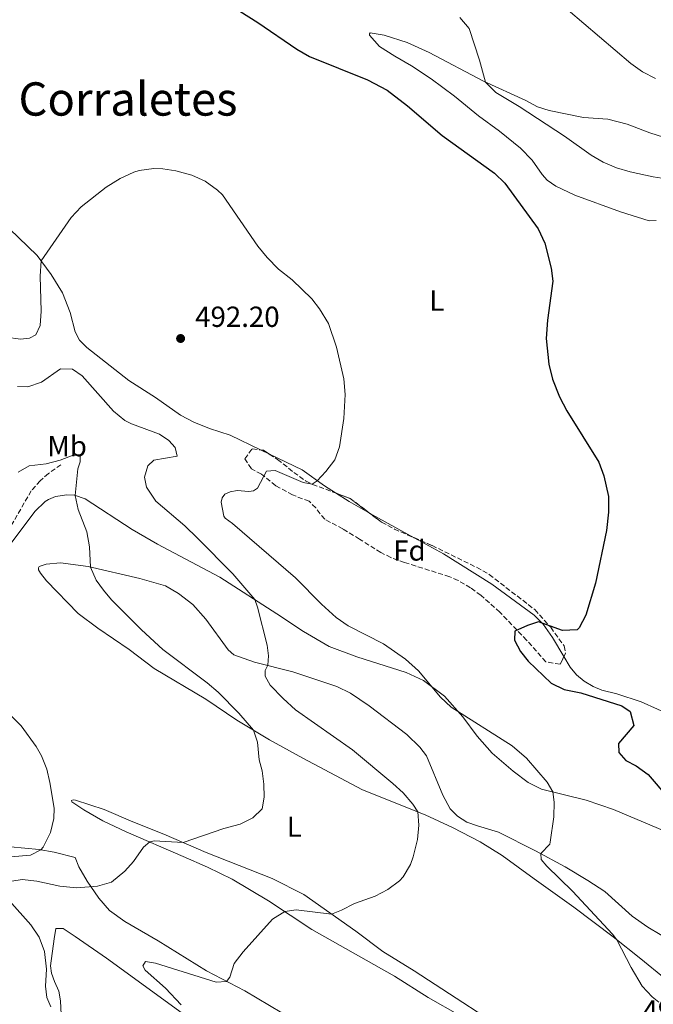
# Model space of a CAD drawing. Units: metres. Extents: x 645264 to 648728, y 4716073 to 4718459.
# Drawn here: x 647837 to 648056, y 4717320 to 4717660 of the extents above; entities that cross this region are included whole.
import ezdxf
from ezdxf.enums import TextEntityAlignment as Align

# ---------------------------------------------------------------- set-up
doc = ezdxf.new("R2010")
doc.units = ezdxf.units.M
doc.header["$MEASUREMENT"] = 0
doc.linetypes.add('DGN Style 3', pattern=[2.435890702152634, 1.739921930109024, -0.6959687720436097])
for name, color, linetype, lineweight in [('Acueducto', 4, 'Continuous', 13), ('Barranco lineal', 142, 'DGN Style 3', 13), ('Cota de punto acotado terreno', 7, 'Continuous', 0), ('Curva de nivel directora', 30, 'Continuous', 30), ('Curva de nivel intermedia', 30, 'Continuous', 0), ('Etiqueta de uso rústico', 92, 'Continuous', 0), ('Etiqueta de zona arbolada', 92, 'Continuous', 0), ('Línea de cambio de uso (parcela vista)', 92, 'Continuous', 0), ('Punto acotado terreno (símbolo)', 7, 'Continuous', 0), ('Texto de Área (paraje) menor', 7, 'Continuous', 0), ('Zona arbolada', 92, 'DGN Style 3', 0)]:
    doc.layers.add(name, color=color, linetype=linetype, lineweight=lineweight)
doc.styles.add('Style-Arial', font='arial.ttf')

# ---------------------------------------------------------------- blocks, each defined once
blk = doc.blocks.new('5PATER')
at = {"layer": 'Acueducto', "linetype": 'Continuous', "lineweight": 0}
h = blk.add_hatch(color=51, dxfattribs=at)
edge = h.paths.add_edge_path()
edge.add_ellipse((0, 0), major_axis=(-0.1095731443231308, -0.1110710700762829), ratio=0.9994222409660317, start_angle=0, end_angle=360)

msp = doc.modelspace()

# ---------------------------------------------------------------- linework, layer by layer
at = {"layer": 'Barranco lineal', "color": 142, "linetype": 'DGN Style 3', "lineweight": 13}
msp.add_polyline3d([(647851.2699999996, 4717506.640000001, 484.3399999999965), (647846.9199999999, 4717503.600000001, 483.679999999993), (647844.1200000001, 4717501.08, 483.2200000000012), (647841.0300000003, 4717497.66, 483.1199999999953), (647831.2999999998, 4717480.800000001, 482.1000000000058), (647828.2100000001, 4717474.33, 481.9100000000035), (647825.3399999999, 4717466.939999999, 481.5399999999936), (647821.9299999997, 4717453.83, 481.070000000007), (647821.8799999999, 4717444.640000001, 480), (647821.29, 4717434.539999999, 479.1600000000035), (647819.9900000002, 4717425.17, 479.070000000007), (647818.9299999997, 4717416.07, 478.320000000007), (647817.1799999997, 4717406.17, 477.7599999999948), (647815.1900000004, 4717397.33, 477.6699999999983), (647813.3200000003, 4717391.029999999, 477.3000000000029), (647809.0199999996, 4717383.49, 476.9199999999983), (647808.2100000001, 4717380.76, 476.7400000000052), (647805.6100000005, 4717361.49, 476.3600000000006), (647804.9400000004, 4717353.16, 476.179999999993), (647805.6399999997, 4717342.539999999, 476.179999999993), (647807.6699999999, 4717326.189999999, 475.9900000000052), (647809.0899999999, 4717320.529999999, 475.8999999999942), (647811.29, 4717314.91, 475.8999999999942)], dxfattribs=at)
at = {"layer": 'Curva de nivel directora', "color": 30, "linetype": 'Continuous', "lineweight": 30, "elevation": 500.0000000000003, "flags": 128}
msp.add_lwpolyline([(647913.0599999999, 4717663.090000002), (647919.2899999993, 4717659.24), (647932.7499999997, 4717650.020000001), (647937.1199999994, 4717647.420000001), (647957.0700000006, 4717639.369999999), (647963.85, 4717635.810000001), (647970.8999999998, 4717630.51), (647982.8699999991, 4717620.240000002), (648000.9800000008, 4717607.260000002), (648004.4699999999, 4717603.760000001), (648016.0599999994, 4717588.01), (648018.3899999984, 4717583.080000001), (648020.5099999995, 4717574.430000001), (648021.0599999994, 4717570.000000001), (648019.1999999997, 4717556.54), (648018.7799999996, 4717550.230000001), (648019.7599999985, 4717541.280000002), (648020.9499999998, 4717536.170000001), (648023.4199999997, 4717530.070000002), (648025.959999999, 4717525.210000002), (648036.9699999995, 4717507.520000001), (648038.6900000006, 4717502.830000001), (648040.2999999998, 4717495.630000002), (648040.3600000002, 4717490.300000001), (648039.6399999983, 4717483.939999999), (648035.7899999992, 4717465.710000002), (648032.4999999991, 4717454.710000004), (648030.2300000003, 4717450.289999999), (648029.4799999993, 4717449.600000001), (648024.4700000003, 4717449.380000002), (648016.1399999999, 4717452.45), (648012.3899999993, 4717451.189999999), (648007.979999999, 4717449.210000002), (648007.8899999997, 4717446.100000001), (648009.9699999985, 4717442.119999999), (648012.6100000005, 4717438.830000001), (648020.5699999998, 4717431.280000002), (648025.0299999992, 4717429.020000001), (648030.8000000003, 4717427.880000001), (648044.9699999992, 4717423.439999999), (648047.7799999987, 4717421.439999999), (648049.0100000004, 4717416.590000002), (648043.7699999989, 4717410.480000001), (648043.8699999994, 4717407.279999999), (648046.2599999988, 4717404.550000001), (648049.8199999996, 4717402.710000001), (648054.0300000005, 4717399.77), (648066.9099999998, 4717384.720000003)], dxfattribs=at)
at = {"layer": 'Curva de nivel intermedia', "color": 30, "linetype": 'Continuous', "lineweight": 0, "flags": 128}
for points, elevation in [([(648026.4500000007, 4717663.429999999), (648048.0300000013, 4717645.09), (648052.0999999995, 4717642.189999999), (648056.600000001, 4717639.939999999)], 510), ([(647989.0200000004, 4717660.949999998), (647992.23, 4717657.09), (647995.7700000005, 4717646.220000001), (647997.8499999993, 4717638.599999999), (648001.3800000009, 4717635.060000001), (648009.5100000004, 4717630.21), (648025.0700000015, 4717619.98), (648034.3000000007, 4717613.460000002), (648038.4500000014, 4717611.039999999), (648043.0700000015, 4717609.099999999), (648047.8200000012, 4717607.679999999), (648055.7400000005, 4717605.949999999), (648060.1900000006, 4717605.31)], 505), ([(647832.4000000012, 4717550.579999999), (647837.3200000008, 4717549.96), (647840.3499999995, 4717550.289999999), (647842.5900000014, 4717551.489999999), (647844.070000001, 4717554.63), (647844.4800000001, 4717559.619999998), (647844.1100000013, 4717571.659999999), (647844.4199999997, 4717576.999999999), (647854.8200000002, 4717591.880000001), (647858.28, 4717595.56), (647866.8699999999, 4717602.429999999), (647871.6800000002, 4717605.42), (647876.4700000001, 4717607.619999999), (647878.3200000008, 4717608.17), (647883.3200000008, 4717608.779999999), (647886.4400000012, 4717608.71), (647890.9800000008, 4717607.99), (647896.4500000003, 4717606.56), (647901.0000000012, 4717604.51), (647905.2800000014, 4717601.380000001), (647907.0499999997, 4717599.749999999), (647919.2800000005, 4717581.99), (647922.4200000009, 4717578.09), (647926.3900000006, 4717574.149999999), (647931.1300000013, 4717570.430000001), (647937.9400000019, 4717563.880000001), (647940.5700000006, 4717560.380000001), (647943.6900000009, 4717555.310000001), (647946.4300000012, 4717547.130000001), (647948.9400000013, 4717536.300000001), (647949.4400000019, 4717530.859999998), (647948.8800000009, 4717522.539999999), (647947.4900000007, 4717512.829999999), (647945.7899999997, 4717508.279999998), (647942.7000000007, 4717504.269999999), (647939.7200000011, 4717501.099999999), (647938, 4717499.91), (647934.9300000012, 4717500.470000001), (647925.2300000006, 4717504.67), (647922.2399999998, 4717504.4), (647919.1700000009, 4717498.509999999), (647917.7500000015, 4717497.569999999), (647916.0999999997, 4717497.42), (647912.1200000012, 4717497.769999999), (647909.7100000017, 4717497.3), (647907.8899999999, 4717496.479999999), (647906.94, 4717495.24), (647906.5399999999, 4717493.67), (647907.49, 4717488.819999999), (647907.9200000013, 4717488.220000001), (647910.4600000004, 4717486.34), (647932.2600000001, 4717467.609999999), (647941.2700000001, 4717458.519999999), (647946.3000000016, 4717453.900000001), (647950.420000001, 4717451.06), (647962.6000000006, 4717444.869999998), (647970.2000000001, 4717439.52), (647974.7300000008, 4717435.49), (647982.3200000015, 4717426.429999999), (647985.9900000016, 4717423.009999999), (648007.0600000005, 4717409.579999999), (648011.9800000001, 4717405.34), (648019.1900000008, 4717397.08), (648021.0900000007, 4717393.699999998), (648021.5199999998, 4717390.17), (648021.4400000017, 4717385.17), (648020.1900000023, 4717376.349999999), (648020.0600000003, 4717375.649999999), (648016.9800000002, 4717372.42), (648017.0700000018, 4717370.430000001), (648019.040000001, 4717368.09), (648027.87, 4717359.5), (648041.7100000002, 4717344.599999999), (648043.2100000001, 4717342.73), (648048.1800000012, 4717333.09), (648051.9299999995, 4717326.649999999), (648055.3600000005, 4717323.02), (648057.740000001, 4717321.16)], 495), ([(647836.2700000004, 4717533.659999999), (647839.7900000009, 4717533.539999999), (647844.5600000005, 4717535.060000001), (647851.140000001, 4717539.759999999), (647855.2699999993, 4717539.56), (647858.5700000006, 4717537.329999999), (647869.4300000014, 4717525.109999999), (647873.2800000004, 4717521.92), (647875.6500000019, 4717520.689999999), (647885.3100000002, 4717517.159999999), (647888.5300000011, 4717515.02), (647890.6800000013, 4717512.519999999), (647891.3800000009, 4717509.600000001), (647883.3200000008, 4717508.23), (647881.2900000013, 4717506.180000001), (647880.1, 4717502.279999999), (647880.7500000005, 4717498.869999998), (647884.0700000018, 4717494), (647894.0600000009, 4717485.5), (647898.4500000008, 4717481.269999999), (647910.6500000004, 4717468.930000001), (647918.1699999997, 4717460.07), (647919.1300000007, 4717457.430000001), (647922.4800000011, 4717444.34), (647922.9700000007, 4717440.65), (647922.66, 4717437.41), (647921.7400000015, 4717435.65), (647921.7500000002, 4717433.689999999), (647923.5099999994, 4717430.57), (647927.9599999996, 4717425.939999999), (647932.2800000003, 4717422.019999999), (647951.9800000011, 4717408.25), (647965.8200000013, 4717396.619999997), (647969.4700000014, 4717393.359999998), (647972.7700000005, 4717389.53), (647974.4300000013, 4717386.859999999), (647974.8200000002, 4717382.279999999), (647974.3399999996, 4717377.310000001), (647972.9300000014, 4717371.38), (647971.9400000013, 4717368.720000001), (647969.4400000002, 4717364.38), (647968.1900000006, 4717363.029999999), (647964.1400000005, 4717360.100000001), (647959.7000000015, 4717357.739999999), (647952.6500000017, 4717355.210000001), (647948.1600000013, 4717352.869999998), (647944.7200000013, 4717351.560000001), (647932.5199999994, 4717353.01), (647928.5200000008, 4717352.46), (647924.2600000005, 4717349.829999999), (647914.2100000011, 4717338.57), (647911.0500000005, 4717334.539999999), (647909.5400000017, 4717329.75), (647908.4700000011, 4717328.349999999), (647904.8700000002, 4717328.099999999), (647883.8500000006, 4717334.609999999), (647880.4400000019, 4717335.220000001), (647879.55, 4717333.710000001), (647880.3100000002, 4717332.26), (647887.3600000021, 4717326.050000001), (647892.7800000003, 4717320.279999999)], 490.0000000000001), ([(647836.5099999994, 4717504.05), (647840.3200000004, 4717506.289999999), (647846.150000002, 4717506.880000002), (647850.9800000022, 4717508.189999999), (647855.4800000016, 4717509.880000001), (647857.9000000001, 4717509.779999998), (647857.8399999997, 4717507.670000001), (647857.0900000011, 4717505.240000002), (647856.1700000003, 4717495.989999999), (647857.2600000009, 4717491.13), (647860.2400000005, 4717483.499999999), (647861.1600000013, 4717478.26), (647861.4100000015, 4717471.310000001), (647863.4700000002, 4717466.76), (647865.9199999999, 4717463.32), (647868.7000000007, 4717460.039999999), (647879.0600000005, 4717449.609999999), (647886.3899999999, 4717442.859999999), (647901.7900000003, 4717431.380000002), (647905.5600000009, 4717428.109999999), (647912.7100000012, 4717420.840000001), (647917.7500000015, 4717415.08), (647919.0700000003, 4717410.919999998), (647919.7300000021, 4717404.820000002), (647920.7199999999, 4717400.949999999), (647921.280000001, 4717396.439999999), (647921.3900000004, 4717391.949999998), (647920.6999999997, 4717387.930000001), (647917.5500000004, 4717384.82), (647913.0900000012, 4717382.55), (647907.4600000008, 4717381.069999999), (647893.4800000021, 4717376.28), (647883.4400000017, 4717376.869999997), (647881.9000000015, 4717376.449999999), (647879.7300000011, 4717374.63), (647876.3600000005, 4717369.659999999), (647873.3200000006, 4717366.430000001), (647868.6900000017, 4717362.58), (647863.8600000013, 4717361.25), (647856.6700000007, 4717360.609999999), (647850.8800000016, 4717361.190000001), (647842.9300000012, 4717362.88), (647837.8500000006, 4717363.499999999), (647834.2499999997, 4717362.88)], 485.0000000000001), ([(647833.4600000007, 4717420.55), (647837.4800000017, 4717416.550000001), (647842.7300000022, 4717409.340000001), (647844.5300000014, 4717406.220000001), (647846.370000001, 4717401.570000002), (647847.4700000008, 4717396.98), (647848.9400000017, 4717388.17), (647848.7600000005, 4717384.560000001), (647847.6500000019, 4717379.689999999), (647845.0999999993, 4717374.609999998), (647844.260000001, 4717373.720000001), (647840.7699999998, 4717371.880000001), (647834.0000000015, 4717371.38)], 480), ([(647832.3499999997, 4717359.730000001), (647833.4200000004, 4717356.269999999), (647840.9000000015, 4717347.83), (647843.7400000002, 4717343.600000001), (647845.5700000009, 4717338.7), (647846.2800000017, 4717332.550000001), (647845.9199999997, 4717326.71), (647846.4200000003, 4717322.779999998), (647847.73, 4717319.56)], 485.0000000000001)]:
    msp.add_lwpolyline(points, dxfattribs=dict(at, elevation=elevation))
at = {"layer": 'Línea de cambio de uso (parcela vista)', "color": 92, "linetype": 'Continuous', "lineweight": 0, "extrusion": (-0.05777352722544207, 0.02793077995188861, 0.9979389215193535), "elevation": 94823.44811353086, "flags": 128}
msp.add_lwpolyline([(-4529218.854948096, -1466933.150331194), (-4529218.854948096, -1466936.594257942)], dxfattribs=at)
at = {"layer": 'Línea de cambio de uso (parcela vista)', "color": 92, "linetype": 'Continuous', "lineweight": 0, "extrusion": (-0.03860162203127507, 0.0245356734374127, 0.9989534100775307), "elevation": 91230.20196604264, "flags": 128}
msp.add_lwpolyline([(-4328898.351207019, -1981642.071706904), (-4328898.351207019, -1981647.598681383)], dxfattribs=at)
at = {"layer": 'Línea de cambio de uso (parcela vista)', "color": 92, "linetype": 'Continuous', "lineweight": 0, "extrusion": (-0.03878967605616369, 0.02201812899445761, 0.9990047862883548), "elevation": 79231.87711683943, "flags": 128}
msp.add_lwpolyline([(-4422488.60149977, -1763484.163700249), (-4422488.60149977, -1763492.575670677)], dxfattribs=at)
at = {"layer": 'Línea de cambio de uso (parcela vista)', "color": 92, "linetype": 'Continuous', "lineweight": 0, "extrusion": (-0.4285889645990505, -0.7038754004321629, 0.5664546937667444), "elevation": -3597951.610277581, "flags": 128}
msp.add_lwpolyline([(-1899989.816146878, 2473718.577836216), (-1900003.85683759, 2473717.367899788), (-1900007.099861961, 2473717.192191439)], dxfattribs=at)
at = {"layer": 'Línea de cambio de uso (parcela vista)', "color": 92, "linetype": 'Continuous', "lineweight": 0}
for points in [[(648059.3399999999, 4717619.66, 508.3300000000018), (648054.6100000005, 4717621.08, 508.8899999999995), (648046.7300000006, 4717624.119999999, 509.2200000000012), (648040.0999999996, 4717625.84, 508.5599999999977), (648031.7100000001, 4717626.41, 507.5399999999936), (648019.8499999996, 4717628.869999999, 506.0899999999965), (648015.79, 4717630.16, 505.8099999999977), (648011.7400000002, 4717632.310000001, 505.5800000000018), (647997.1299999999, 4717638.930000001, 504.9700000000012), (647978.3499999996, 4717648.850000001, 503.8500000000058), (647970.7699999996, 4717652.27, 503.3899999999995), (647962.8200000003, 4717654.779999999, 502.7799999999989), (647958.0099999999, 4717655.609999999, 502.1300000000047), (647957.75, 4717655.34, 502.0299999999989), (647957.7800000003, 4717654.84, 501.9400000000023), (647961.2400000002, 4717650.980000001, 501.6100000000006), (647966.5300000003, 4717647.539999999, 501.1499999999942), (647972.2699999996, 4717644.230000001, 500.9600000000065), (647979.1299999999, 4717639.76, 500.8699999999953), (647987.1900000004, 4717633.77, 500.8699999999953), (647995.4000000004, 4717626.99, 500.7299999999959), (648002.7100000001, 4717621.74, 500.7700000000041), (648009.9500000002, 4717615.850000001, 500.820000000007), (648013.9400000004, 4717611.65, 500.9100000000035), (648017.4000000004, 4717606.720000001, 500.9100000000035), (648019.1299999999, 4717604.810000001, 500.820000000007), (648022.1900000004, 4717602.77, 500.7700000000041), (648028.6500000004, 4717599.680000001, 500.9600000000065), (648044.4600000001, 4717593.850000001, 501.7100000000065), (648054.3300000001, 4717590.720000001, 502.6900000000023), (648056.8099999997, 4717590.859999999, 503.0599999999977)], [(647920.1802000003, 4717511.7478, 493.3165000000009), (647909.7300000006, 4717516.800000001, 492.570000000007), (647902.5700000003, 4717519.09, 492.429999999993), (647897.0899999999, 4717521.279999999, 492.1900000000023), (647892.5099999999, 4717523.710000001, 492.0099999999948), (647883.8499999996, 4717529.82, 491.8699999999953), (647874.6699999999, 4717535.699999999, 491.4900000000052), (647860.1900000004, 4717547.09, 491.4900000000052), (647857.6900000004, 4717549.65, 491.5399999999936), (647856.2000000002, 4717552.52, 491.5899999999965), (647854.4900000002, 4717559.100000001, 492.2400000000052), (647851.8099999997, 4717565.930000001, 493.3099999999977), (647847.9299999997, 4717572.310000001, 494.2899999999936), (647843.0899999999, 4717578.789999999, 495.2700000000041), (647830.2599999999, 4717591.130000001, 496.8999999999942), (647814.2300000006, 4717602.16, 497.179999999993), (647811.7000000002, 4717604.220000001, 497.0800000000018)], [(647946.0703999996, 4717496.8717, 495.5271999999969), (647942.25, 4717499.300000001, 495.320000000007), (647934.5099999999, 4717504.82, 494.3399999999965), (647923.2744000005, 4717510.251900001, 493.5375000000058)], [(647832.0499999998, 4717476.789999999, 483.1000000000058), (647842.1900000004, 4717490.439999999, 484.179999999993), (647845.8099999997, 4717493.970000001, 484.4600000000065), (647846.9400000004, 4717494.640000001, 484.5), (647849.3700000001, 4717495.65, 484.6100000000006), (647853.2699999996, 4717496.27, 484.820000000007), (647855.8899999997, 4717496.08, 484.9799999999959), (647859.6399999997, 4717494.880000001, 485.25), (647875.8300000001, 4717484.230000001, 486), (647884.54, 4717479.25, 486.9799999999959), (647906.1100000005, 4717467.850000001, 489.0299999999989), (647925.75, 4717455.180000001, 490.6100000000006), (647935, 4717449.02, 490.9900000000052), (647943.8799999999, 4717443.869999999, 491.5500000000029), (647953.4699999997, 4717440.359999999, 492.3899999999995), (647970.4000000004, 4717434.980000001, 494.3000000000029), (647976.4000000004, 4717432.189999999, 494.8099999999977), (647983.75, 4717426.779999999, 495.2299999999959), (647989.9900000002, 4717419.680000001, 494.9499999999971), (647994.9600000001, 4717412.960000001, 494.0200000000041), (648000.1900000004, 4717407.109999999, 493.6000000000058), (648007.4199999999, 4717400.880000001, 493.7400000000052), (648012.6200000001, 4717396.92, 494.4400000000023), (648017.1799999997, 4717394.66, 494.6199999999953), (648032.6200000001, 4717390.890000001, 496.1199999999953), (648042.04, 4717387.619999999, 497.0500000000029), (648059.8200000003, 4717380.220000001, 498.9100000000035)], [(648024.9385000002, 4717440.424000001, 500.5803000000015), (648020.9699999997, 4717446.980000001, 500.4900000000052), (648017.7400000002, 4717451.550000001, 500.1699999999983), (648014.6500000004, 4717454.720000001, 499.6600000000035), (648000.0899999999, 4717465.430000001, 499), (647983.4000000004, 4717475.9, 498.1199999999953), (647973.2089000001, 4717481.443200001, 497.2970999999961)], [(647901.3099999997, 4717453.34, 489.4900000000052), (647896.7999999998, 4717458.380000001, 489.1199999999953), (647891.8799999999, 4717462.210000001, 488.5099999999948), (647887.3499999996, 4717464.779999999, 487.9499999999971), (647878.4500000002, 4717467.32, 486.7899999999936), (647860.6500000004, 4717471.49, 484.9199999999983), (647851.1500000004, 4717472.76, 483.9900000000052), (647846.1699999999, 4717472.359999999, 483.1999999999971), (647843.7000000002, 4717471.550000001, 482.8699999999953), (647843.5199999996, 4717471, 482.6900000000023), (647843.5499999998, 4717470.359999999, 482.5500000000029), (647844.1699999999, 4717469.15, 482.3600000000006), (647846.3200000003, 4717466.560000001, 482.2200000000012), (647857.1699999999, 4717455.27, 482.0800000000018), (647863.9600000001, 4717450.199999999, 482.0800000000018), (647874.7699999996, 4717442.869999999, 482.3600000000006), (647883.4299999997, 4717436.27, 482.5899999999965), (647901.2400000002, 4717425.76, 484.0800000000018), (647912.04, 4717418.529999999, 484.6900000000023), (647923.2699999996, 4717411.75, 485.3000000000029), (647934.75, 4717405.359999999, 486.0399999999936), (647955.4299999997, 4717394.449999999, 487.9100000000035), (647977.0700000003, 4717385.810000001, 490.2899999999936), (647986.4100000003, 4717381.480000001, 491.0800000000018), (647996.0300000003, 4717376.470000001, 491.8699999999953), (648003.6299999999, 4717371.779999999, 492.4799999999959), (648014.7100000001, 4717363.689999999, 493.4600000000065), (648028.3300000001, 4717353.99, 494.1100000000006), (648041.9100000003, 4717343.75, 494.9499999999971), (648051.54, 4717336.180000001, 495.320000000007), (648059.6799999997, 4717329.449999999, 495.3699999999953)], [(648066.6299999999, 4717339.41, 498.4499999999971), (648053.8600000005, 4717347.039999999, 497.9799999999959), (648048.5099999999, 4717350.859999999, 497.6999999999971), (648039.0300000003, 4717359.359999999, 497.1900000000023), (648033.2300000006, 4717363.15, 496.6300000000047), (648025.3099999997, 4717367.91, 495.8399999999965), (648015.0899999999, 4717373.439999999, 494.8099999999977), (648002.2999999998, 4717379.880000001, 492.9900000000052), (647995.1399999997, 4717382.039999999, 491.9199999999983), (647991.3700000001, 4717383.310000001, 491.8699999999953), (647988.1600000003, 4717385.310000001, 491.7799999999989), (647985.6799999997, 4717387.92, 491.9199999999983), (647983.0899999999, 4717392.58, 492.2899999999936), (647977.5, 4717406.140000001, 493.7799999999989), (647975.2000000002, 4717409.220000001, 494.1100000000006), (647970.7100000001, 4717413.59, 494.25), (647957.7100000001, 4717423.460000001, 493.2700000000041), (647951.1900000004, 4717427.76, 492.5200000000041), (647946.4600000001, 4717430.140000001, 491.9199999999983), (647931.3600000005, 4717435.199999999, 490.5200000000041), (647918.1399999997, 4717438.550000001, 489.7299999999959), (647910.9800000006, 4717441.07, 489.6300000000047), (647909.04, 4717442.76, 489.6300000000047), (647901.3099999997, 4717453.34, 489.4900000000052)], [(648115.3278999999, 4717398.0689, 498.3169000000053), (648107.5700000003, 4717403.220000001, 499.1900000000023), (648100.8899999997, 4717406.449999999, 499.8399999999965), (648095.0499999998, 4717408.609999999, 500.2599999999948), (648082.6900000004, 4717412.5, 501.1900000000023), (648078.2300000006, 4717413.449999999, 501.429999999993), (648071.75, 4717415.300000001, 501.3300000000018), (648062.8799999999, 4717419.77, 501.429999999993), (648051.6399999997, 4717424.76, 501.1000000000058), (648043.1900000004, 4717427.59, 500.8699999999953), (648038.0099999999, 4717428.84, 500.7700000000041), (648035, 4717430.119999999, 500.6300000000047), (648031.8600000005, 4717431.930000001, 500.6300000000047), (648029.2699999996, 4717434.109999999, 500.6300000000047), (648027.1200000001, 4717436.82, 500.6300000000047), (648024.9385000002, 4717440.424000001, 500.5803000000015)], [(648011.7999999998, 4717306.92, 494.5800000000018), (647973.2699999996, 4717332.01, 492.0599999999977), (647962.4500000002, 4717338.630000001, 491.4100000000035), (647953.0899999999, 4717345.619999999, 490.8899999999995), (647935.1200000001, 4717358.369999999, 488.9799999999959), (647924.2100000001, 4717363.84, 487.8600000000006), (647901.3799999999, 4717372.869999999, 485.8600000000006), (647886.7800000003, 4717379.180000001, 484.2700000000041), (647876.0800000001, 4717383.359999999, 482.9199999999983), (647866.1399999997, 4717387.680000001, 481.7100000000065), (647856.3399999999, 4717390.92, 480.5899999999965), (647855.4800000006, 4717390.949999999, 480.5399999999936), (647854.8799999999, 4717390.77, 480.4900000000052), (647855.04, 4717390.32, 480.4900000000052), (647859.1500000004, 4717387.51, 480.9100000000035), (647865.75, 4717383.800000001, 482.4100000000035), (647873.8200000003, 4717380, 483.9400000000023), (647893.4100000003, 4717371.390000001, 486.5099999999948), (647901.8799999999, 4717367.720000001, 487.2100000000065), (647910.3300000001, 4717363.640000001, 488.0899999999965), (647922.9100000003, 4717356.17, 489.3500000000058), (647937.8399999999, 4717346.289999999, 491.0800000000018), (647966.4699999997, 4717330.119999999, 493.0800000000018), (647978.1100000005, 4717322.76, 494.0599999999977), (647988.9400000004, 4717316.550000001, 494.8999999999942)], [(647931.75, 4717314.99, 492.0599999999977), (647914.7599999999, 4717325.060000001, 490.75), (647901.5099999999, 4717331.99, 489.1699999999983), (647884.8499999996, 4717342.350000001, 487.679999999993), (647873.3399999999, 4717349.050000001, 486.7400000000052), (647868.0700000003, 4717352.850000001, 486.1399999999995), (647864.3799999999, 4717357.100000001, 485.5299999999989), (647860.3399999999, 4717362.930000001, 484.7400000000052), (647857.4400000004, 4717367.869999999, 483.3800000000047), (647856.1600000003, 4717371.140000001, 482.5), (647848.8700000001, 4717372.930000001, 480.9100000000035), (647843.7000000002, 4717373.810000001, 479.8899999999995), (647833.8399999999, 4717374.76, 478.3899999999995)], [(647851.5099999999, 4717312.34, 484.9700000000012), (647851.1100000005, 4717321.689999999, 485.5299999999989), (647850.5700000003, 4717324.980000001, 485.6199999999953), (647848.9900000002, 4717328.34, 485.3399999999965), (647847.9800000006, 4717331.24, 485.3399999999965), (647847.5999999996, 4717333.76, 485.4400000000023), (647848.9699999997, 4717343.01, 485.8099999999977), (647849.4800000006, 4717346.600000001, 486.3699999999953), (647852.0599999997, 4717346.550000001, 486.5599999999977), (647856.1200000001, 4717343.890000001, 486.8399999999965), (647867.04, 4717336.350000001, 487.4900000000052), (647893.1200000001, 4717317.42, 489.2599999999948)]]:
    msp.add_polyline3d(points, dxfattribs=at)
at = {"layer": 'Zona arbolada', "color": 92, "linetype": 'DGN Style 3', "lineweight": 0, "extrusion": (-0.04282414479060117, 0.05003169939596018, 0.9978291044454988), "elevation": 208773.8068588576, "flags": 128}
msp.add_lwpolyline([(-3559860.623405763, -3155712.872938806), (-3559861.269469563, -3155712.150155156), (-3559862.001363124, -3155709.717593373)], dxfattribs=at)
at = {"layer": 'Zona arbolada', "color": 92, "linetype": 'DGN Style 3', "lineweight": 0, "extrusion": (-0.0985610619036973, 0.005016751907379473, 0.9951183594310354), "elevation": -39698.52705410196, "flags": 128}
msp.add_lwpolyline([(-4744335.441001466, 405359.5249982142), (-4744333.826888365, 405364.6583136644), (-4744328.948471825, 405371.8992675148)], dxfattribs=at)
at = {"layer": 'Zona arbolada', "color": 92, "linetype": 'DGN Style 3', "lineweight": 0}
msp.add_polyline3d([(648025.4900000002, 4717441.529999999, 501.8399999999965), (648023.6399999997, 4717437.82, 501.5599999999977), (648018.6299999999, 4717438.59, 501.2299999999959), (648012.04, 4717446.07, 501.2799999999989), (648002.8300000001, 4717455.730000001, 501.2799999999989), (647996.3099999997, 4717461.550000001, 501.2799999999989), (647992.7100000001, 4717464.119999999, 501.2799999999989), (647988.4000000004, 4717466.689999999, 501.4499999999971), (647985.4800000006, 4717467.960000001, 501.5599999999977), (647969.9199999999, 4717472.890000001, 501.4600000000065), (647965.1900000004, 4717474.59, 501.4600000000065), (647961.7400000002, 4717476.33, 501.4600000000065), (647954.4000000004, 4717480.930000001, 501.2799999999989), (647948.5999999996, 4717484.449999999, 500.5299999999989), (647942.3399999999, 4717487.779999999, 499.8800000000047), (647939.2100000001, 4717491.689999999, 499.4100000000035), (647936.9699999997, 4717493.99, 498.8500000000058), (647931.25, 4717496.180000001, 498.6699999999983), (647925.4199999999, 4717499.380000001, 497.7299999999959), (647920.4699999997, 4717503.4, 497.0800000000018), (647917, 4717505.199999999, 496.9900000000052), (647914.7000000002, 4717508.689999999, 496.6100000000006), (647917.3099999997, 4717512.130000001, 496.2400000000052), (647921.1399999997, 4717511.619999999, 496.429999999993), (647926.0700000003, 4717508.460000001, 496.8000000000029), (647931.6399999997, 4717503.980000001, 498.2899999999936), (647935.7100000001, 4717501.050000001, 498.6499999999942), (647938.1100000005, 4717499.84, 498.8500000000058), (647951.0899999999, 4717495, 500.1600000000035), (647961.9800000006, 4717486.789999999, 501.2799999999989), (647966.3799999999, 4717484.42, 501.4400000000023), (647979.4100000003, 4717478.74, 501.5599999999977), (647994.7800000003, 4717471.220000001, 501.6499999999942), (647999.1399999997, 4717468.77, 501.6499999999942), (648014.8600000005, 4717456.630000001, 501.6499999999942), (648020.3600000005, 4717450.52, 501.7400000000052), (648024.9699999997, 4717444.15, 501.8399999999965)], close=True, dxfattribs=at)
for points in [[(648024.9385000002, 4717440.424000001, 501.7565000000032), (648023.6399999997, 4717437.82, 501.5599999999977), (648018.6299999999, 4717438.59, 501.2299999999959), (648012.04, 4717446.07, 501.2799999999989), (648002.8300000001, 4717455.730000001, 501.2799999999989), (647996.3099999997, 4717461.550000001, 501.2799999999989), (647992.7100000001, 4717464.119999999, 501.2799999999989), (647988.4000000004, 4717466.689999999, 501.4499999999971), (647985.4800000006, 4717467.960000001, 501.5599999999977), (647969.9199999999, 4717472.890000001, 501.4600000000065), (647965.1900000004, 4717474.59, 501.4600000000065), (647961.7400000002, 4717476.33, 501.4600000000065), (647954.4000000004, 4717480.930000001, 501.2799999999989), (647948.5999999996, 4717484.449999999, 500.5299999999989), (647942.3399999999, 4717487.779999999, 499.8800000000047), (647939.2100000001, 4717491.689999999, 499.4100000000035), (647936.9699999997, 4717493.99, 498.8500000000058), (647931.25, 4717496.180000001, 498.6699999999983), (647925.4199999999, 4717499.380000001, 497.7299999999959), (647920.4699999997, 4717503.4, 497.0800000000018), (647917, 4717505.199999999, 496.9900000000052), (647914.7000000002, 4717508.689999999, 496.6100000000006), (647917.3099999997, 4717512.130000001, 496.2400000000052), (647920.1802000003, 4717511.7478, 496.3824000000022)], [(647923.2744000005, 4717510.251900001, 496.590200000006), (647926.0700000003, 4717508.460000001, 496.8000000000029), (647931.6399999997, 4717503.980000001, 498.2899999999936), (647935.7100000001, 4717501.050000001, 498.6499999999942), (647938.1100000005, 4717499.84, 498.8500000000058), (647946.0703999996, 4717496.8717, 499.6533999999957)], [(647958.0383000001, 4717489.761600001, 500.8745999999956), (647961.9800000006, 4717486.789999999, 501.2799999999989), (647966.3799999999, 4717484.42, 501.4400000000023), (647973.2089000001, 4717481.443200001, 501.5029000000068)], [(647973.2089000001, 4717481.443200001, 501.5029000000068), (647979.4100000003, 4717478.74, 501.5599999999977), (647994.7800000003, 4717471.220000001, 501.6499999999942), (647999.1399999997, 4717468.77, 501.6499999999942), (648014.8600000005, 4717456.630000001, 501.6499999999942), (648020.3600000005, 4717450.52, 501.7400000000052), (648024.9699999997, 4717444.15, 501.8399999999965), (648025.4900000002, 4717441.529999999, 501.8399999999965), (648024.9385000002, 4717440.424000001, 501.7565000000032)]]:
    msp.add_polyline3d(points, dxfattribs=at)

# ---------------------------------------------------------------- block references
at = {"layer": 'Punto acotado terreno (símbolo)', "color": 7, "linetype": 'Continuous', "lineweight": 0, "xscale": 10, "yscale": 10, "zscale": 10}
msp.add_blockref('5PATER', (647892.5700000002, 4717550.17, 492.1999999999976), dxfattribs=at)

# ---------------------------------------------------------------- texts
at = {"layer": 'Cota de punto acotado terreno', "color": 7, "linetype": 'Continuous', "lineweight": 0, "style": 'Style-Arial'}
for s, p in [('492.20', (647897.6099999986, 4717554.170000001, 492.1999999999971)), ('494.72', (648052.0399999995, 4717314.790000002, 494.7200000000012))]:
    msp.add_text(s, height=7.000000000000002, dxfattribs=at).set_placement(p)
at = {"layer": 'Etiqueta de uso rústico', "color": 92, "linetype": 'Continuous', "lineweight": 0, "style": 'Style-Arial'}
for s, p in [('L', (647981.0414203778, 4717563.24001, 497.3500000000058)), ('Mb', (647853.3902462434, 4717513.040010002, 485.6499999999942)), ('L', (647931.8414203792, 4717381.740010001, 486.5299999999989))]:
    msp.add_text(s, height=7.000000000000002, dxfattribs=at).set_placement(p, align=Align.MIDDLE_CENTER)
at = {"layer": 'Etiqueta de zona arbolada', "color": 92, "linetype": 'Continuous', "lineweight": 0, "style": 'Style-Arial'}
msp.add_text('Fd', height=7.000000000000002, dxfattribs=at).set_placement((647971.5874413637, 4717477.02001, 496.9900000000052), align=Align.MIDDLE_CENTER)
at = {"layer": 'Texto de Área (paraje) menor', "color": 7, "linetype": 'Continuous', "lineweight": 0, "style": 'Style-Arial'}
msp.add_text('Corraletes', height=11.5, dxfattribs=at).set_placement((647874.3983631233, 4717632.820010001, 497.9400000000023), align=Align.MIDDLE_CENTER)

doc.saveas('drawing.dxf')
